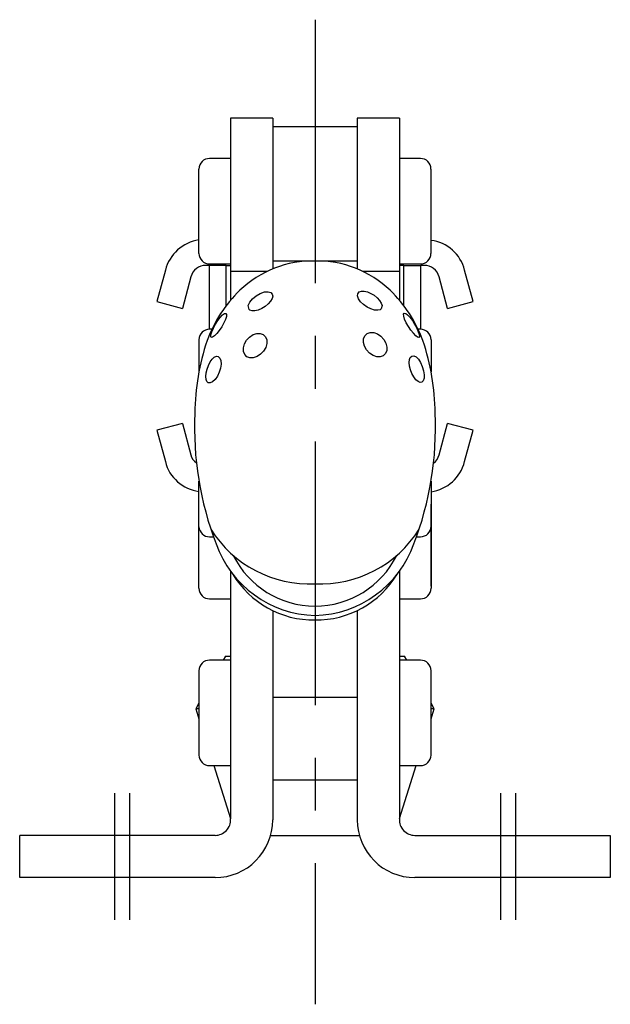
# Model space of a CAD drawing. Extents: x 1 to 294, y 0 to 204.
# Drawn here: x 266 to 294, y 94 to 141 of the extents above; entities that cross this region are included whole.
import ezdxf

# ---------------------------------------------------------------- set-up
doc = ezdxf.new("R2010")
doc.units = 0
doc.header["$LTSCALE"] = 10
doc.linetypes.add('CENTER', pattern=[2, 1.25, -0.25, 0.25, -0.25])
doc.layers.get('0').update_dxf_attribs({"linetype": 'CONTINUOUS'})
doc.layers.add('1', color=1, linetype='CENTER')

msp = doc.modelspace()

# ---------------------------------------------------------------- linework, layer by layer
for p, q in [((277.601, 136.004), (275.601, 136.004)), ((275.601, 136.004), (275.601, 128.747)), ((277.601, 136.004), (277.601, 128.863)), ((283.603, 136.004), (281.603, 136.004)), ((281.603, 136.004), (281.603, 128.863)), ((283.603, 136.004), (283.603, 128.747)), ((281.603, 135.599), (277.601, 135.599)), ((275.601, 134.099), (274.601, 134.099)), ((284.601, 134.099), (283.603, 134.099)), ((274.101, 129.599), (274.101, 133.599)), ((285.101, 133.599), (285.101, 129.599)), ((274.592, 129.027), (274.426, 129.027)), ((274.592, 129.027), (274.592, 126.002)), ((275.394, 129.027), (274.592, 129.027)), ((274.601, 129.099), (275.601, 129.099)), ((275.394, 129.027), (275.601, 129.027)), ((275.394, 127.121), (275.394, 129.027)), ((277.601, 129.248), (281.603, 129.248)), ((283.603, 129.099), (284.601, 129.099)), ((283.81, 129.027), (283.603, 129.027)), ((283.81, 129.027), (284.612, 129.027)), ((283.81, 127.121), (283.81, 129.027)), ((284.778, 129.027), (284.612, 129.027)), ((284.612, 126.002), (284.612, 129.027)), ((272.507, 128.805), (272.108, 127.315)), ((273.715, 128.481), (273.316, 126.992)), ((277.339, 128.747), (275.601, 128.747)), ((275.601, 128.747), (275.601, 128.527)), ((275.601, 128.527), (275.601, 127.378)), ((283.603, 128.747), (281.878, 128.747)), ((283.603, 128.527), (283.603, 127.378)), ((285.888, 126.992), (285.489, 128.481)), ((287.096, 127.315), (286.696, 128.805)), ((272.108, 127.315), (273.316, 126.992)), ((285.888, 126.992), (287.096, 127.315)), ((276.515, 126.901), (276.482, 126.943)), ((282.734, 126.972), (282.697, 126.928)), ((274.711, 126.002), (274.602, 126.002)), ((284.602, 126.002), (284.493, 126.002)), ((285.102, 125.502), (285.102, 123.981)), ((273.316, 121.538), (272.108, 121.214)), ((273.316, 121.538), (273.715, 120.048)), ((285.489, 120.048), (285.888, 121.538)), ((287.096, 121.214), (285.888, 121.538)), ((272.108, 121.214), (272.507, 119.725)), ((286.696, 119.725), (287.096, 121.214)), ((274.102, 113.715), (274.102, 118.795)), ((285.102, 118.795), (285.102, 113.715)), ((274.601, 116.158), (274.789, 116.158)), ((284.415, 116.158), (284.601, 116.158)), ((275.601, 114.524), (275.601, 102.776)), ((283.603, 114.524), (283.603, 102.776)), ((274.602, 113.215), (275.601, 113.215)), ((282.635, 113.349), (282.641, 113.349)), ((283.603, 113.215), (284.602, 113.215)), ((277.602, 112.656), (277.602, 102.737)), ((281.602, 112.66), (281.602, 102.737)), ((275.601, 110.309), (274.602, 110.309)), ((275.352, 110.5), (275.245, 110.309)), ((275.352, 110.5), (275.601, 110.5)), ((283.603, 110.5), (283.852, 110.5)), ((284.602, 110.309), (283.603, 110.309)), ((283.959, 110.309), (283.852, 110.5)), ((274.102, 109.809), (274.102, 105.809)), ((285.102, 105.809), (285.102, 109.809)), ((281.602, 108.534), (277.602, 108.534)), ((274.102, 108.268), (273.952, 108)), ((273.952, 108), (274.102, 107.526)), ((274.102, 108), (273.952, 108)), ((285.252, 108), (285.102, 108.268)), ((285.102, 107.526), (285.252, 108)), ((285.252, 108), (285.102, 108)), ((274.602, 105.309), (275.601, 105.309)), ((274.804, 105.309), (275.601, 102.793)), ((283.603, 102.793), (284.4, 105.309)), ((283.603, 105.309), (284.602, 105.309)), ((277.602, 104.634), (281.602, 104.634)), ((274.865, 102), (265.602, 102)), ((265.602, 100), (265.602, 102)), ((277.501, 102), (281.703, 102)), ((284.339, 102), (293.602, 102)), ((293.602, 102), (293.602, 100)), ((274.865, 100), (265.602, 100)), ((293.602, 100), (284.339, 100))]:
    msp.add_line(p, q)
for points in [[(283.603, 128.747), (283.603, 128.636), (283.603, 128.527)], [(276.482, 126.943), (276.438, 127.131), (276.507, 127.285), (276.636, 127.445), (276.808, 127.59), (277.004, 127.702), (277.202, 127.769), (277.378, 127.781), (277.512, 127.74)], [(277.512, 127.74), (277.579, 127.668), (277.601, 127.571), (277.572, 127.454), (277.498, 127.327), (277.385, 127.2), (277.24, 127.084), (277.078, 126.985), (276.913, 126.913), (276.755, 126.873), (276.622, 126.871), (276.515, 126.901)], [(282.697, 126.928), (282.579, 126.898), (282.427, 126.909), (282.25, 126.965), (282.068, 127.054), (281.898, 127.173), (281.756, 127.308), (281.657, 127.448), (281.613, 127.579), (281.63, 127.688), (281.699, 127.768)], [(281.699, 127.768), (281.803, 127.802), (281.938, 127.802), (282.09, 127.768), (282.25, 127.703), (282.405, 127.61), (282.546, 127.496), (282.66, 127.371), (282.739, 127.243), (282.78, 127.124), (282.734, 126.972)], [(274.682, 125.604), (274.658, 125.65), (274.666, 125.742), (274.711, 125.882), (274.785, 126.052), (274.881, 126.235), (274.992, 126.412), (275.108, 126.565), (275.217, 126.681), (275.309, 126.743), (275.375, 126.752)], [(275.375, 126.752), (275.406, 126.703), (275.402, 126.607), (275.359, 126.467), (275.284, 126.3), (275.181, 126.122), (275.063, 125.948), (274.942, 125.796), (274.831, 125.682), (274.743, 125.618), (274.682, 125.604)], [(284.526, 125.61), (284.466, 125.625), (284.378, 125.691), (284.267, 125.809), (284.147, 125.96), (284.03, 126.134), (283.927, 126.313), (283.851, 126.479), (283.808, 126.618), (283.804, 126.712), (283.834, 126.761)], [(283.834, 126.761), (283.901, 126.749), (283.992, 126.685), (284.101, 126.569), (284.217, 126.413), (284.327, 126.235), (284.423, 126.053), (284.496, 125.885), (284.542, 125.745), (284.551, 125.653), (284.526, 125.61)], [(276.372, 124.7), (276.269, 124.804), (276.213, 124.947), (276.211, 125.121), (276.26, 125.304), (276.36, 125.481), (276.499, 125.633), (276.663, 125.745), (276.839, 125.803), (277.004, 125.799), (277.149, 125.745)], [(277.149, 125.745), (277.254, 125.637), (277.316, 125.493), (277.32, 125.32), (277.267, 125.138), (277.165, 124.963), (277.023, 124.815), (276.855, 124.707), (276.678, 124.648), (276.514, 124.647), (276.372, 124.7)], [(282.84, 124.745), (282.699, 124.695), (282.534, 124.698), (282.358, 124.76), (282.191, 124.869), (282.051, 125.019), (281.952, 125.194), (281.903, 125.375), (281.909, 125.546), (281.971, 125.688), (282.076, 125.793)], [(282.076, 125.793), (282.221, 125.845), (282.386, 125.845), (282.56, 125.784), (282.723, 125.67), (282.86, 125.517), (282.958, 125.341), (283.005, 125.159), (283.001, 124.987), (282.943, 124.847), (282.84, 124.745)], [(274.102, 125.502), (274.102, 125.442), (274.102, 125.307), (274.102, 125.07), (274.102, 124.758), (274.102, 123.981)], [(274.542, 123.456), (274.479, 123.517), (274.441, 123.624), (274.43, 123.765), (274.445, 123.932), (274.485, 124.111), (274.548, 124.288), (274.631, 124.451), (274.727, 124.585), (274.829, 124.679), (274.929, 124.721), (275.016, 124.707)], [(275.016, 124.707), (275.091, 124.634), (275.137, 124.513), (275.148, 124.348), (275.123, 124.16), (275.062, 123.964), (274.972, 123.78), (274.864, 123.623), (274.748, 123.511), (274.637, 123.453), (274.542, 123.456)], [(284.667, 123.49), (284.585, 123.476), (284.487, 123.518), (284.383, 123.609), (284.281, 123.74), (284.192, 123.898), (284.122, 124.072), (284.076, 124.25), (284.061, 124.417), (284.076, 124.559), (284.119, 124.668), (284.187, 124.731)], [(284.187, 124.731), (284.284, 124.74), (284.394, 124.686), (284.505, 124.576), (284.606, 124.419), (284.689, 124.232), (284.747, 124.035), (284.775, 123.847), (284.771, 123.682), (284.733, 123.562), (284.667, 123.49)], [(285.102, 113.81), (285.102, 113.96), (285.102, 114.045), (285.102, 114.142), (285.102, 114.254), (285.102, 114.381), (285.102, 114.665), (285.102, 114.98), (285.102, 115.318), (285.102, 116.023), (285.102, 116.367), (285.102, 116.69), (285.102, 116.983), (285.102, 117.115), (285.102, 117.235), (285.102, 117.344), (285.102, 117.44), (285.102, 117.522), (285.102, 117.589), (285.102, 117.646), (285.102, 117.691), (285.102, 117.711), (285.102, 117.694)]]:
    msp.add_lwpolyline(points)
for centre, radius, start, end in [((274.601, 133.599), 0.5, 90, 180), ((284.601, 133.599), 0.5, 0, 90), ((274.398, 128.308), 1.955, 98.741, 165.2859), ((284.869, 128.347), 1.884, 14.0794, 82.9366), ((274.601, 129.599), 0.5, 180, 270), ((284.601, 129.599), 0.5, 270, 0), ((274.422, 128.296), 0.731, 89.6572, 165.3428), ((279.495, 124.266), 4.972, 88.7636, 133.9248), ((279.709, 124.266), 4.972, 46.0752, 91.2364), ((284.787, 128.303), 0.724, 14.2336, 90.7664), ((280.344, 123.332), 6.234, 133.5958, 160.0389), ((278.86, 123.332), 6.234, 19.9611, 46.4042), ((274.602, 125.502), 0.5, 90, 180), ((284.602, 125.502), 0.5, 0, 90), ((285.281, 121.88), 11.375, 161.6516, 179.2568), ((273.923, 121.88), 11.375, 0.7432, 18.3484), ((289.238, 121.329), 15.347, 177.3932, 200.9923), ((269.966, 121.329), 15.347, 339.0077, 2.6068), ((274.327, 120.19), 0.629, 193.0664, 236.6598), ((284.817, 120.219), 0.693, 305.6367, 345.7162), ((274.334, 120.183), 1.884, 194.0791, 262.9105), ((284.806, 120.221), 1.954, 278.7044, 345.2883), ((274.601, 116.658), 0.5, 183.7013, 270), ((279.343, 119.435), 5.513, 211.9545, 272.6951), ((279.861, 119.435), 5.513, 267.3049, 328.0455), ((284.6, 116.659), 0.502, 270.0844, 359.7962), ((279.738, 117.546), 5.123, 199.5504, 268.4827), ((279.466, 117.546), 5.123, 271.5173, 340.4496), ((279.603, 117.195), 4.326, 206.4008, 269.9809), ((279.6, 117.195), 4.326, 270.0191, 333.5992), ((279.542, 116.694), 4.48, 210.8152, 270.7617), ((279.661, 116.694), 4.48, 269.2383, 329.1848), ((274.602, 113.715), 0.5, 180, 270), ((284.602, 113.715), 0.5, 270, 0), ((274.602, 109.809), 0.5, 90, 180), ((284.602, 109.809), 0.5, 0, 90), ((274.602, 105.809), 0.5, 180, 270), ((284.602, 105.809), 0.5, 270, 0), ((274.865, 102.737), 0.737, 270, 3.0493), ((274.865, 102.737), 2.737, 270, 0), ((284.339, 102.737), 2.737, 180, 270), ((284.339, 102.737), 0.737, 176.9507, 270)]:
    msp.add_arc(centre, radius, start, end)
at = {"layer": '1'}
for p, q in [((279.602, 140.681), (279.602, 93.988)), ((270.102, 104), (270.102, 98)), ((270.802, 104), (270.802, 98)), ((288.402, 104), (288.402, 98)), ((289.102, 104), (289.102, 98))]:
    msp.add_line(p, q, dxfattribs=at)

doc.saveas('drawing.dxf')
